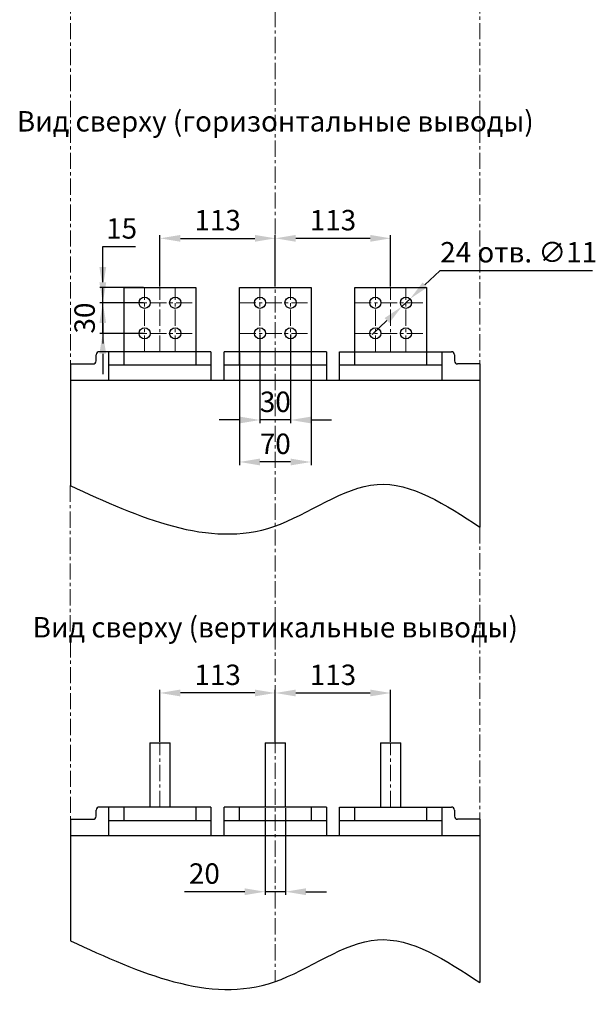
# Model space of a CAD drawing. Units: millimetres. Extents: x -2376 to 1126, y -1738 to 519.
# Drawn here: x -254 to 310, y -1738 to -773 of the extents above; entities that cross this region are included whole.
import ezdxf

# ---------------------------------------------------------------- set-up
doc = ezdxf.new("R2010")
doc.units = ezdxf.units.MM
doc.header["$LTSCALE"] = 0.5
doc.linetypes.add('CENTER', pattern=[50.8, 31.75, -6.35, 6.35, -6.35])
doc.layers.add('IEK_Вспомогательные линии', color=7, linetype='CENTER', lineweight=0, transparency=0.4)
doc.layers.add('IEK_Модель', color=7, linetype='Continuous', lineweight=30)
doc.layers.add('IEK_Размеры_ACB', color=30, linetype='Continuous')
doc.layers.add('IEK_Текст', color=7, linetype='Continuous')
doc.styles.add('IEK_Текст', font='arial.ttf', dxfattribs={"height": 3})
doc.styles.get("Standard").update_dxf_attribs({"font": 'arial.ttf'})
doc.dimstyles.new('IEK_Размеры_ACB', dxfattribs={"dimtxt": 20, "dimasz": 20, "dimexe": 3, "dimexo": 1, "dimgap": 5, "dimtad": 1, "dimtoh": 1, "dimtxsty": 'Standard', "dimcen": 2.5, "dimadec": 0, "dimazin": 0, "dimtfac": 1, "dimtmove": 0, "dimatfit": 3, "dimfxl": 1, "dimarcsym": 0})

# ---------------------------------------------------------------- blocks, each defined once
blk = doc.blocks.new('*D31')
at = {"layer": 'Defpoints', "color": 0, "transparency": 16777216}
for p in [(-3.59, -987.52), (-116.59, -1035.61, 0), (-3.59, -1035.61, 0)]:
    blk.add_point(p, dxfattribs=at)
at = {"layer": 'IEK_Размеры_ACB', "color": 0, "lineweight": -2, "transparency": 16777216}
for p, q in [((-116.59, -1034.61), (-116.59, -984.52)), ((-96.59, -987.52), (-23.59, -987.52)), ((-3.59, -1034.61), (-3.59, -984.52))]:
    blk.add_line(p, q, dxfattribs=at)
at = {"layer": 'IEK_Размеры_ACB', "color": 0, "transparency": 16777216}
for points in [[(-96.59, -984.18), (-96.59, -990.85), (-116.59, -987.52)], [(-23.59, -984.18), (-23.59, -990.85), (-3.59, -987.52)]]:
    blk.add_solid(points, dxfattribs=at)
at = {"layer": 'IEK_Размеры_ACB', "color": 0, "transparency": 16777216, "insert": (-60.09, -972.3), "char_height": 20, "attachment_point": 5}
blk.add_mtext('113', dxfattribs=at)
blk = doc.blocks.new('*D46')
at = {"layer": 'Defpoints', "color": 0, "transparency": 16777216}
for p in [(-3.59, -987.52), (-3.59, -1034.61), (109.41, -1035.61, 0)]:
    blk.add_point(p, dxfattribs=at)
at = {"layer": 'IEK_Размеры_ACB', "color": 0, "lineweight": -2, "transparency": 16777216}
for p, q in [((-3.59, -1033.61), (-3.59, -984.52)), ((89.41, -987.52), (16.41, -987.52)), ((109.41, -1034.61), (109.41, -984.52))]:
    blk.add_line(p, q, dxfattribs=at)
at = {"layer": 'IEK_Размеры_ACB', "color": 0, "transparency": 16777216}
for points in [[(16.41, -984.18), (16.41, -990.85), (-3.59, -987.52)], [(89.41, -984.18), (89.41, -990.85), (109.41, -987.52)]]:
    blk.add_solid(points, dxfattribs=at)
at = {"layer": 'IEK_Размеры_ACB', "color": 0, "transparency": 16777216, "insert": (52.91, -972.3), "char_height": 20, "attachment_point": 5}
blk.add_mtext('113', dxfattribs=at)
blk = doc.blocks.new('*D47')
at = {"layer": 'Defpoints', "color": 0, "transparency": 16777216}
for p in [(-172.57, -1050.61), (-131.59, -1050.61, 0), (-131.59, -1080.61, 0)]:
    blk.add_point(p, dxfattribs=at)
at = {"layer": 'IEK_Размеры_ACB', "color": 0, "lineweight": -2, "transparency": 16777216}
for p, q in [((-172.57, -1030.61), (-172.57, -1010.61)), ((-132.59, -1050.61), (-175.57, -1050.61)), ((-172.57, -1080.61), (-172.57, -1050.61)), ((-132.59, -1080.61), (-175.57, -1080.61)), ((-172.57, -1100.61), (-172.57, -1120.61))]:
    blk.add_line(p, q, dxfattribs=at)
at = {"layer": 'IEK_Размеры_ACB', "color": 0, "transparency": 16777216}
for points in [[(-175.9, -1030.61), (-169.23, -1030.61), (-172.57, -1050.61)], [(-175.9, -1100.61), (-169.23, -1100.61), (-172.57, -1080.61)]]:
    blk.add_solid(points, dxfattribs=at)
at = {"layer": 'IEK_Размеры_ACB', "color": 0, "transparency": 16777216, "insert": (-187.79, -1065.61), "char_height": 20, "attachment_point": 5, "rotation": 90}
blk.add_mtext('30', dxfattribs=at)
blk = doc.blocks.new('*D48')
at = {"layer": 'Defpoints', "color": 0, "transparency": 16777216}
for p in [(-172.57, -1035.61), (-131.59, -1035.61, 0), (-131.59, -1050.61, 0)]:
    blk.add_point(p, dxfattribs=at)
at = {"layer": 'IEK_Размеры_ACB', "color": 0, "lineweight": -2, "transparency": 16777216}
for p, q in [((-172.57, -1015.61), (-172.57, -995.61)), ((-172.57, -995.61), (-140.65, -995.61)), ((-132.59, -1035.61), (-175.57, -1035.61)), ((-172.57, -1050.61), (-172.57, -1035.61)), ((-132.59, -1050.61), (-175.57, -1050.61)), ((-172.57, -1070.61), (-172.57, -1090.61))]:
    blk.add_line(p, q, dxfattribs=at)
at = {"layer": 'IEK_Размеры_ACB', "color": 0, "transparency": 16777216}
for points in [[(-175.9, -1015.61), (-169.23, -1015.61), (-172.57, -1035.61)], [(-175.9, -1070.61), (-169.23, -1070.61), (-172.57, -1050.61)]]:
    blk.add_solid(points, dxfattribs=at)
at = {"layer": 'IEK_Размеры_ACB', "color": 0, "transparency": 16777216, "insert": (-154.11, -980.4), "char_height": 20, "attachment_point": 5}
blk.add_mtext('15', dxfattribs=at)
blk = doc.blocks.new('*D51')
at = {"layer": 'Defpoints', "color": 0, "transparency": 16777216}
for p in [(-18.59, -1080.61, 0), (11.41, -1080.61), (-18.59, -1165.5)]:
    blk.add_point(p, dxfattribs=at)
at = {"layer": 'IEK_Размеры_ACB', "color": 0, "lineweight": -2, "transparency": 16777216}
for p, q in [((-18.59, -1081.61), (-18.59, -1168.5)), ((11.41, -1081.61), (11.41, -1168.5)), ((-38.59, -1165.5), (-58.59, -1165.5)), ((11.41, -1165.5), (-18.59, -1165.5)), ((31.41, -1165.5), (51.41, -1165.5))]:
    blk.add_line(p, q, dxfattribs=at)
at = {"layer": 'IEK_Размеры_ACB', "color": 0, "transparency": 16777216}
for points in [[(-38.59, -1162.17), (-38.59, -1168.84), (-18.59, -1165.5)], [(31.41, -1162.17), (31.41, -1168.84), (11.41, -1165.5)]]:
    blk.add_solid(points, dxfattribs=at)
at = {"layer": 'IEK_Размеры_ACB', "color": 0, "transparency": 16777216, "insert": (-3.59, -1150.28), "char_height": 20, "attachment_point": 5}
blk.add_mtext('30', dxfattribs=at)
blk = doc.blocks.new('*D49')
at = {"layer": 'Defpoints', "color": 0, "transparency": 16777216}
for p in [(-38.59, -1098.61, 0), (31.41, -1098.61, 0), (-38.59, -1206.64)]:
    blk.add_point(p, dxfattribs=at)
at = {"layer": 'IEK_Размеры_ACB', "color": 0, "lineweight": -2, "transparency": 16777216}
for p, q in [((-38.59, -1099.61), (-38.59, -1209.64)), ((31.41, -1099.61), (31.41, -1209.64)), ((11.41, -1206.64), (-18.59, -1206.64))]:
    blk.add_line(p, q, dxfattribs=at)
at = {"layer": 'IEK_Размеры_ACB', "color": 0, "transparency": 16777216}
for points in [[(-18.59, -1203.31), (-18.59, -1209.97), (-38.59, -1206.64)], [(11.41, -1203.31), (11.41, -1209.97), (31.41, -1206.64)]]:
    blk.add_solid(points, dxfattribs=at)
at = {"layer": 'IEK_Размеры_ACB', "color": 0, "transparency": 16777216, "insert": (-3.59, -1191.43), "char_height": 20, "attachment_point": 5}
blk.add_mtext('70', dxfattribs=at)
blk = doc.blocks.new('*D52')
at = {"layer": 'Defpoints', "color": 0, "transparency": 16777216}
for p in [(128.42, -1046.85, 0), (120.39, -1054.37, 0)]:
    blk.add_point(p, dxfattribs=at)
at = {"layer": 'IEK_Размеры_ACB', "color": 0, "lineweight": -2, "transparency": 16777216}
for p, q in [((157.61, -1019.5), (143.01, -1033.18)), ((307.01, -1019.5), (157.61, -1019.5)), ((120.39, -1054.37), (128.42, -1046.85)), ((105.8, -1068.05), (91.21, -1081.72))]:
    blk.add_line(p, q, dxfattribs=at)
at = {"layer": 'IEK_Размеры_ACB', "color": 0, "transparency": 16777216}
for points in [[(140.73, -1030.74), (145.29, -1035.61), (128.42, -1046.85)], [(103.52, -1065.62), (108.08, -1070.48), (120.39, -1054.37)]]:
    blk.add_solid(points, dxfattribs=at)
at = {"layer": 'IEK_Размеры_ACB', "color": 0, "transparency": 16777216, "insert": (234.81, -1003.73), "char_height": 20, "attachment_point": 5}
blk.add_mtext('24 отв. ∅11', dxfattribs=at)
blk = doc.blocks.new('*D53')
at = {"layer": 'Defpoints', "color": 0, "transparency": 16777216}
for p in [(109.41, -1432.97), (-3.59, -1481.76), (109.41, -1481.76, 0)]:
    blk.add_point(p, dxfattribs=at)
at = {"layer": 'IEK_Размеры_ACB', "color": 0, "lineweight": -2, "transparency": 16777216}
for p, q in [((-3.59, -1480.76), (-3.59, -1429.97)), ((16.41, -1432.97), (89.41, -1432.97)), ((109.41, -1480.76), (109.41, -1429.97))]:
    blk.add_line(p, q, dxfattribs=at)
at = {"layer": 'IEK_Размеры_ACB', "color": 0, "transparency": 16777216}
for points in [[(16.41, -1429.64), (16.41, -1436.3), (-3.59, -1432.97)], [(89.41, -1429.64), (89.41, -1436.3), (109.41, -1432.97)]]:
    blk.add_solid(points, dxfattribs=at)
at = {"layer": 'IEK_Размеры_ACB', "color": 0, "transparency": 16777216, "insert": (52.91, -1417.75), "char_height": 20, "attachment_point": 5}
blk.add_mtext('113', dxfattribs=at)
blk = doc.blocks.new('*D54')
at = {"layer": 'Defpoints', "color": 0, "transparency": 16777216}
for p in [(-116.59, -1432.97), (-116.59, -1481.76, 0), (-3.59, -1481.76)]:
    blk.add_point(p, dxfattribs=at)
at = {"layer": 'IEK_Размеры_ACB', "color": 0, "lineweight": -2, "transparency": 16777216}
for p, q in [((-116.59, -1480.76), (-116.59, -1429.97)), ((-23.59, -1432.97), (-96.59, -1432.97)), ((-3.59, -1480.76), (-3.59, -1429.97))]:
    blk.add_line(p, q, dxfattribs=at)
at = {"layer": 'IEK_Размеры_ACB', "color": 0, "transparency": 16777216}
for points in [[(-96.59, -1429.64), (-96.59, -1436.3), (-116.59, -1432.97)], [(-23.59, -1429.64), (-23.59, -1436.3), (-3.59, -1432.97)]]:
    blk.add_solid(points, dxfattribs=at)
at = {"layer": 'IEK_Размеры_ACB', "color": 0, "transparency": 16777216, "insert": (-60.09, -1417.75), "char_height": 20, "attachment_point": 5}
blk.add_mtext('113', dxfattribs=at)
blk = doc.blocks.new('*D55')
at = {"layer": 'Defpoints', "color": 0, "transparency": 16777216}
for p in [(-13.59, -1544.76), (6.41, -1544.76), (-13.59, -1627.69)]:
    blk.add_point(p, dxfattribs=at)
at = {"layer": 'IEK_Размеры_ACB', "color": 0, "lineweight": -2, "transparency": 16777216}
for p, q in [((-13.59, -1545.76), (-13.59, -1630.69)), ((6.41, -1545.76), (6.41, -1630.69)), ((-33.59, -1627.69), (-92.52, -1627.69)), ((6.41, -1627.69), (-13.59, -1627.69)), ((26.41, -1627.69), (46.41, -1627.69))]:
    blk.add_line(p, q, dxfattribs=at)
at = {"layer": 'IEK_Размеры_ACB', "color": 0, "transparency": 16777216}
for points in [[(-33.59, -1624.36), (-33.59, -1631.02), (-13.59, -1627.69)], [(26.41, -1624.36), (26.41, -1631.02), (6.41, -1627.69)]]:
    blk.add_solid(points, dxfattribs=at)
at = {"layer": 'IEK_Размеры_ACB', "color": 0, "transparency": 16777216, "insert": (-73.05, -1612.48), "char_height": 20, "attachment_point": 5}
blk.add_mtext('20', dxfattribs=at)
blk = doc.blocks.new('MI-ACB-3VE_CONNECTOR_BOTTOM_HORIZONTAL')
at = {"layer": 'IEK_Модель'}
for p, q in [((-148, -13), (-148, 63, 0)), ((-148, 63, 0), (-78, 63, 0)), ((-78, 63, 0), (-78, -13)), ((-35, -13), (-35, 63)), ((-35, 63), (35, 63)), ((35, 63), (35, -13)), ((78, -13), (78, 63, 0)), ((78, 63, 0), (148, 63, 0)), ((148, 63, 0), (148, -13)), ((-63, 0), (-172.5, 0)), ((-163, -28), (-163, 0)), ((-63, 0), (-63, -28)), ((50, 0), (-50, 0)), ((-50, -28), (-50, 0)), ((50, 0), (50, -28)), ((63, 0), (172.5, 0)), ((63, -28), (63, 0)), ((163, 0), (163, -28)), ((-175.5, -9), (-175.5, -3)), ((175.5, -3), (175.5, -9)), ((-200.5, -12), (-178.5, -12)), ((-200.5, -12), (-200.5, -131.43)), ((-163, -13), (-63, -13)), ((-50, -13), (50, -13)), ((63, -13), (163, -13)), ((200.5, -12), (178.5, -12)), ((200.5, -12), (200.5, -171.95)), ((-200.5, -28), (200.5, -28))]:
    blk.add_line(p, q, dxfattribs=at)
for centre in [(-128, 48, 0), (-98, 48, 0), (-15, 48), (15, 48), (98, 48, 0), (128, 48, 0), (-128, 18, 0), (-98, 18, 0), (-15, 18), (15, 18), (98, 18, 0), (128, 18, 0)]:
    blk.add_circle(centre, 5.5, dxfattribs=at)
for centre, start, end in [((-172.5, -3), 90, 180), ((172.5, -3), 0, 90), ((-178.5, -9), 270, 0), ((178.5, -9), 180, 270)]:
    blk.add_arc(centre, 3, start, end, dxfattribs=at)
blk.add_spline([(-201, -131.2), (-1.27, -171.2), (99.66, -130.05), (200.5, -171.95)], degree=3, dxfattribs=at)
blk = doc.blocks.new('MI-ACB-3VE_CONNECTOR_BOTTOM_VERTICAL')
at = {"layer": 'IEK_Модель'}
for p, q in [((-123, 63, 0), (-123, 0, 0)), ((-123, 63, 0), (-103, 63, 0)), ((-103, 0, 0), (-103, 63, 0)), ((-10, 63, 0), (-10, 0, 0)), ((-10, 63, 0), (10, 63, 0)), ((10, 0, 0), (10, 63, 0)), ((103, 63, 0), (103, 0, 0)), ((103, 63, 0), (123, 63, 0)), ((123, 0, 0), (123, 63, 0)), ((-63, 0), (-172.5, 0)), ((-163, -28), (-163, 0)), ((-148, -13), (-148, 0)), ((-78, 0), (-78, -13)), ((-63, 0), (-63, -28)), ((50, 0), (-50, 0)), ((-50, -28), (-50, 0)), ((-35, -13), (-35, 0)), ((35, 0), (35, -13)), ((50, 0), (50, -28)), ((63, 0), (172.5, 0)), ((63, -28), (63, 0)), ((78, -13), (78, 0)), ((148, 0), (148, -13)), ((163, 0), (163, -28)), ((-175.5, -9), (-175.5, -3)), ((175.5, -3), (175.5, -9)), ((-200.5, -12), (-178.5, -12)), ((-200.5, -12), (-200.5, -131.2)), ((-163, -13), (-63, -13)), ((-50, -13), (50, -13)), ((63, -13), (163, -13)), ((200.5, -12), (178.5, -12)), ((200.5, -12), (200.5, -171.95)), ((-200.5, -28), (200.5, -28))]:
    blk.add_line(p, q, dxfattribs=at)
for centre, start, end in [((-178.5, -9), 270, 0), ((-172.5, -3), 90, 180), ((172.5, -3), 0, 90), ((178.5, -9), 180, 270)]:
    blk.add_arc(centre, 3, start, end, dxfattribs=at)
blk.add_spline([(-200.5, -131.2), (-0.77, -171.2), (100.16, -130.05), (200.5, -171.95)], degree=3, dxfattribs=at)

msp = doc.modelspace()

# ---------------------------------------------------------------- linework, layer by layer
at = {"layer": 'IEK_Вспомогательные линии'}
for p, q in [((-3.593, 200.439, 0), (-3.593, -1715.696, 0)), ((-204.093, -725.807, 0), (-204.093, -1110.613, 0)), ((196.907, -725.807, 0), (196.907, -1110.613, 0)), ((-131.593, -1098.613, 0), (-131.593, -1035.613, 0)), ((-116.593, -1098.613, 0), (-116.593, -1035.613, 0)), ((-101.593, -1098.613, 0), (-101.593, -1035.613, 0)), ((-18.593, -1098.613, 0), (-18.593, -1035.613, 0)), ((11.407, -1098.613, 0), (11.407, -1035.613, 0)), ((94.407, -1098.613, 0), (94.407, -1035.613, 0)), ((109.407, -1098.613, 0), (109.407, -1035.613, 0)), ((124.407, -1098.613, 0), (124.407, -1035.613, 0)), ((-151.593, -1050.613, 0), (-81.593, -1050.613, 0)), ((-38.593, -1050.613, 0), (31.407, -1050.613, 0)), ((74.407, -1050.613, 0), (144.407, -1050.613, 0)), ((-151.593, -1080.613, 0), (-81.593, -1080.613, 0)), ((-38.593, -1080.613, 0), (31.407, -1080.613, 0)), ((74.407, -1080.613, 0), (144.407, -1080.613, 0)), ((-204.593, -1229.813, 0), (-204.093, -1556.765, 0)), ((196.907, -1270.564, 0), (196.907, -1556.765, 0)), ((-116.593, -1544.765, 0), (-116.593, -1481.765, 0)), ((109.407, -1544.765, 0), (109.407, -1481.765, 0))]:
    msp.add_line(p, q, dxfattribs=at)

# ---------------------------------------------------------------- block references
at = {"layer": 'IEK_Модель'}
for name, p in [('MI-ACB-3VE_CONNECTOR_BOTTOM_HORIZONTAL', (-3.593, -1098.613, 0)), ('MI-ACB-3VE_CONNECTOR_BOTTOM_VERTICAL', (-3.593, -1544.765, 0))]:
    msp.add_blockref(name, p, dxfattribs=at)

# ---------------------------------------------------------------- texts
at = {"layer": 'IEK_Текст', "char_height": 20, "attachment_point": 5, "style": 'IEK_Текст'}
for s, insert, width in [('Вид сверху (горизонтальные выводы)', (-3.593, -875.453), 571.39742), ('Вид сверху (вертикальные выводы)', (-3.593, -1371.178), 534.61883)]:
    msp.add_mtext(s, dxfattribs=dict(at, insert=insert, width=width))

# ---------------------------------------------------------------- dimensions: what is measured, and where the dimension line sits
at = {"layer": 'IEK_Размеры_ACB'}
for base, p1, p2, picture, middle in [((-3.593, -987.516), (-116.593, -1035.613, 0), (-3.593, -1035.613, 0), '*D31', (-60.093, -972.297)), ((-3.593, -987.516), (109.407, -1035.613, 0), (-3.593, -1034.613), '*D46', (52.907, -972.297)), ((-116.593, -1432.969), (-3.593, -1481.765), (-116.593, -1481.765, 0), '*D54', (-60.093, -1417.751)), ((109.407, -1432.969), (-3.593, -1481.765), (109.407, -1481.765, 0), '*D53', (52.907, -1417.751)), ((-13.593, -1627.689), (6.407, -1544.765), (-13.593, -1544.765), '*D55', (-73.054, -1612.477))]:
    dim = msp.add_linear_dim(base=base, p1=p1, p2=p2, dimstyle='IEK_Размеры_ACB', dxfattribs=at)
    dim.commit()
    dim.dimension.update_dxf_attribs({"geometry": picture, "text_midpoint": middle})
dim = msp.add_diameter_dim_2p(p1=(120.393, -1054.373, 0), p2=(128.42, -1046.852, 0), text='24 отв. <>', dimstyle='IEK_Размеры_ACB', dxfattribs=at)
dim.commit()
dim.dimension.update_dxf_attribs({"geometry": '*D52', "text_midpoint": (234.811, -1019.501), "dimtype": 163})
for base, p1, p2, picture, middle in [((-172.567, -1035.613), (-131.593, -1050.613, 0), (-131.593, -1035.613, 0), '*D48', (-154.109, -995.613)), ((-172.567, -1050.613), (-131.593, -1080.613, 0), (-131.593, -1050.613, 0), '*D47', (-172.567, -1065.613))]:
    dim = msp.add_linear_dim(base=base, p1=p1, p2=p2, angle=90, dimstyle='IEK_Размеры_ACB', dxfattribs=at)
    dim.commit()
    dim.dimension.update_dxf_attribs({"geometry": picture, "text_midpoint": middle, "dimtype": 160})
for base, p1, p2, picture, middle in [((-18.593, -1165.503), (11.407, -1080.613), (-18.593, -1080.613, 0), '*D51', (-3.593, -1165.503)), ((-38.593, -1206.641), (31.407, -1098.613, 0), (-38.593, -1098.613, 0), '*D49', (-3.593, -1206.641))]:
    dim = msp.add_linear_dim(base=base, p1=p1, p2=p2, dimstyle='IEK_Размеры_ACB', dxfattribs=at)
    dim.commit()
    dim.dimension.update_dxf_attribs({"geometry": picture, "text_midpoint": middle, "dimtype": 160})

doc.saveas('drawing.dxf')
